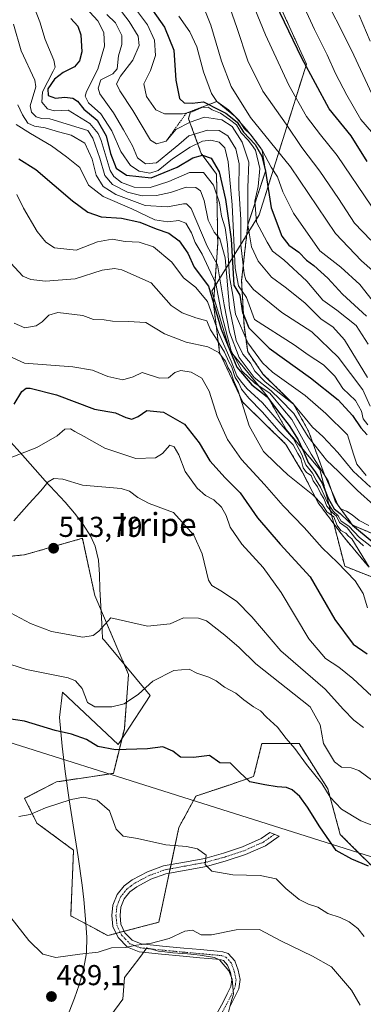
# Model space of a CAD drawing. Units: metres. Extents: x 583277 to 586719, y 4752071 to 4754427.
# Drawn here: x 584483 to 584603, y 4753083 to 4753425 of the extents above; entities that cross this region are included whole.
import ezdxf
from ezdxf.enums import TextEntityAlignment as Align

# ---------------------------------------------------------------- set-up
doc = ezdxf.new("R2010")
doc.units = ezdxf.units.M
doc.header["$MEASUREMENT"] = 0
for name, pattern in [('TRAZO_Y_PUNTO', [1, 0.5, -0.25, 0, -0.25]), ('TRAZOS', [0.75, 0.5, -0.25]), ('TRAZOSX2', [1.5, 1, -0.5])]:
    doc.linetypes.add(name, pattern=pattern)
for name, color, linetype, lineweight in [('Arbolado forestal', 92, 'TRAZOS', 0), ('Arbolado forestal CxS', 92, 'Continuous', 0), ('Camino', 19, 'Continuous', 0), ('Camino Cxs', 19, 'Continuous', 0), ('Camino eje', 39, 'TRAZO_Y_PUNTO', 13), ('Carátula', 7, 'Continuous', 5), ('Curva de nivel maestra', 36, 'Continuous', 30), ('Curva de nivel normal', 36, 'Continuous', 0), ('Escarpado lineal', 39, 'TRAZOS', 0), ('Espacio natural protegido', 2, 'Continuous', 13), ('Espacio natural protegido CxS', 2, 'Continuous', 0), ('Instalación recreativa', 19, 'Continuous', 0), ('Pastizal CxS', 92, 'Continuous', 0), ('Punto de cota en terreno', 7, 'Continuous', 0), ('Roquedo', 95, 'Continuous', 0), ('Roquedo CxS', 135, 'Continuous', 0), ('Rótulo de punto de cota en terreno', 19, 'Continuous', 0), ('Tendido', 6, 'Continuous', 0), ('Texto cartográfico', 19, 'Continuous', 0)]:
    doc.layers.add(name, color=color, linetype=linetype, lineweight=lineweight)
doc.styles.add('Arial', font='txt', dxfattribs={"height": 0.2})

# ---------------------------------------------------------------- blocks, each defined once
blk = doc.blocks.new('*U152')
at = {"layer": 'Arbolado forestal CxS', "color": 92, "linetype": 'Continuous', "lineweight": 0}
for points in [[(584550.65, 4753480.43, 627.61), (584582.76, 4753409.94, 625.29), (584566.32, 4753357.47, 596.53), (584549.87, 4753330.96, 549.15), (584556.07, 4753310.37, 548.15), (584569.25, 4753294.28, 549.09), (584575.7, 4753282.89, 544.28), (584587.46, 4753268.96, 552.35), (584596.08, 4753235.28, 530.32), (584618.01, 4753226.67, 540.41), (584644.43, 4753197.71, 532.73), (584722.29, 4753173.64, 541.65), (584756.01, 4753154.86, 534.46), (584785.99, 4753142.42, 526.83), (584811.28, 4753133.45, 526.51), (584809.05, 4753121.01, 516.46), (584821.97, 4753096.98, 502.65), (584851.25, 4753090.89, 497.88)], [(584611.77, 4753124.84, 499.99), (584594.54, 4753142.06, 501.63), (584590.24, 4753157.85, 505.08), (584580.19, 4753173.64, 505.98), (584567.27, 4753173.64, 502.33), (584564.4, 4753162.16, 500.28), (584556.2, 4753159.33, 499.19), (584544.32, 4753155.37, 498.47), (584538.38, 4753144.48, 496.27), (584531.43, 4753111.53, 491.4), (584513.63, 4753106.86, 490.58), (584500.76, 4753113.79, 491.36), (584501.75, 4753136.56, 493.72), (584489.01, 4753145.98, 494.44), (584484.7, 4753154.6, 495.49), (584495.81, 4753160.32, 496.3), (584515.61, 4753163.29, 497.61), (584519.41, 4753178.79, 502.68), (584520.89, 4753197.69, 506.37), (584509.14, 4753225.1, 511.81), (584507.97, 4753230.46, 512.69), (584504.8, 4753245.02, 513.29), (584498.32, 4753243.17, 513.46), (584484.7, 4753239.28, 513.85), (584470.35, 4753237.85, 513.55)]]:
    blk.add_polyline3d(points, dxfattribs=at)
blk = doc.blocks.new('*U173')
at = {"layer": 'Curva de nivel normal', "color": 36, "linetype": 'Continuous', "lineweight": 0}
blk.add_polyline3d([(584481.78, 4753388.94, 555), (584486.73, 4753385.75, 555), (584494.1, 4753381.45, 555), (584499.32, 4753377.67, 555), (584503.9, 4753373.92, 555), (584506.96, 4753367.83, 555), (584512, 4753363.88, 555), (584522, 4753359.58, 555), (584529.98, 4753355.73, 555), (584534.56, 4753355.04, 555), (584538.33, 4753355.55, 555), (584540.82, 4753354.57, 555), (584542.77, 4753351.21, 555), (584544.07, 4753347.87, 555), (584546.47, 4753343.85, 555), (584548.66, 4753339.05, 555), (584551.2, 4753333.65, 555), (584553.28, 4753322.67, 555), (584556.58, 4753310.22, 555), (584560.41, 4753303.1, 555), (584564.89, 4753298.9, 555), (584570, 4753295.48, 555), (584572.2, 4753292.84, 555), (584574.54, 4753290.1, 555), (584577.67, 4753286.28, 555), (584584.42, 4753274.3, 555), (584590.32, 4753265, 555), (584592.74, 4753257.95, 555), (584594.64, 4753255.27, 555), (584596.66, 4753254.47, 555), (584598.68, 4753253.16, 555), (584601.06, 4753251.2, 555), (584604.43, 4753249.42, 555)], dxfattribs=at)
blk = doc.blocks.new('*U174')
at = {"layer": 'Curva de nivel normal', "color": 36, "linetype": 'Continuous', "lineweight": 0}
blk.add_polyline3d([(584602.58, 4753179.27, 515), (584599.29, 4753181.81, 515), (584595.68, 4753185.46, 515), (584589.31, 4753192.58, 515), (584573.82, 4753205.94, 515), (584563.74, 4753217.75, 515), (584558.48, 4753223.18, 515), (584552.96, 4753226.75, 515), (584549.87, 4753228.64, 515), (584548.7, 4753230.42, 515), (584546.52, 4753239.57, 515), (584543.6, 4753246.07, 515), (584536.55, 4753253.97, 515), (584528.02, 4753257.17, 515), (584524.14, 4753259.2, 515), (584521.19, 4753261.4, 515), (584518.29, 4753262.3, 515), (584504.84, 4753263.46, 515), (584498.04, 4753265.53, 515), (584494.91, 4753265.86, 515), (584492.94, 4753264.61, 515), (584490.4, 4753261.51, 515), (584486.34, 4753257.17, 515), (584480.98, 4753251.11, 515)], dxfattribs=at)
blk = doc.blocks.new('*U180')
at = {"layer": 'Curva de nivel normal', "color": 36, "linetype": 'Continuous', "lineweight": 0}
blk.add_polyline3d([(584605.82, 4753160.66, 510), (584601.05, 4753164.24, 510), (584598.3, 4753165.18, 510), (584594.98, 4753165.38, 510), (584592.57, 4753167.25, 510), (584588.68, 4753173.7, 510), (584587.5, 4753180.18, 510), (584584.12, 4753186.47, 510), (584565.16, 4753201.38, 510), (584559.36, 4753207.06, 510), (584554.42, 4753211.36, 510), (584548, 4753216.35, 510), (584545.19, 4753217.22, 510), (584540, 4753217.32, 510), (584535.34, 4753215.28, 510), (584527.44, 4753214.48, 510), (584514.67, 4753217.4, 510), (584510.51, 4753212.77, 510), (584508.56, 4753211.27, 510), (584505.02, 4753210.62, 510), (584494.02, 4753212.6, 510), (584486.76, 4753215.38, 510), (584479.75, 4753219.1, 510)], dxfattribs=at)
blk = doc.blocks.new('*U183')
at = {"layer": 'Curva de nivel normal', "color": 36, "linetype": 'Continuous', "lineweight": 0}
blk.add_polyline3d([(584487.96, 4753429.99, 570), (584489.99, 4753424.62, 570), (584491.83, 4753418.5, 570), (584494.86, 4753411.27, 570), (584495.3, 4753408.91, 570), (584494.66, 4753407.5, 570), (584490.9, 4753400.31, 570), (584490.69, 4753396.68, 570), (584492.63, 4753394.32, 570), (584495.05, 4753393.64, 570), (584499.82, 4753393.86, 570), (584507.4, 4753389.32, 570), (584510.32, 4753385.83, 570), (584511.31, 4753383.34, 570), (584514.5, 4753372.96, 570), (584515.73, 4753370.81, 570), (584518.38, 4753368.76, 570), (584522.86, 4753367.12, 570), (584528.35, 4753366.97, 570), (584534.92, 4753369.09, 570), (584542.06, 4753372.23, 570), (584546.92, 4753372.21, 570), (584550.42, 4753367.88, 570), (584552.49, 4753361.66, 570), (584553.23, 4753357.04, 570), (584554.46, 4753353.02, 570), (584555.31, 4753347.22, 570), (584556.04, 4753335.94, 570), (584557.21, 4753329.56, 570), (584558.12, 4753322.98, 570), (584562.32, 4753313.04, 570), (584567.53, 4753306.06, 570), (584570.94, 4753302.8, 570), (584582.35, 4753294.68, 570), (584589.53, 4753288.45, 570), (584597.05, 4753281.06, 570), (584599.14, 4753274.3, 570), (584600.28, 4753270.76, 570), (584603.57, 4753266.84, 570)], dxfattribs=at)
blk = doc.blocks.new('*U187')
at = {"layer": 'Curva de nivel normal', "color": 36, "linetype": 'Continuous', "lineweight": 0}
blk.add_polyline3d([(584477, 4753271.93, 520), (584489, 4753276.64, 520), (584496, 4753280.69, 520), (584498.72, 4753282.98, 520), (584500.72, 4753283.14, 520), (584502.17, 4753282.18, 520), (584505.41, 4753280.43, 520), (584512.64, 4753276.32, 520), (584523.44, 4753272.83, 520), (584530.21, 4753273.04, 520), (584532.67, 4753274.46, 520), (584535.25, 4753277.42, 520), (584536.8, 4753276.81, 520), (584538.32, 4753274, 520), (584540.52, 4753268.21, 520), (584544.72, 4753262.41, 520), (584547.61, 4753259.91, 520), (584550.6, 4753258.41, 520), (584553.25, 4753255.88, 520), (584554.78, 4753252.94, 520), (584556.26, 4753248.84, 520), (584560.34, 4753243.02, 520), (584567.76, 4753234.9, 520), (584573.92, 4753226.21, 520), (584583.56, 4753210.02, 520), (584589.38, 4753203.25, 520), (584594.02, 4753200.26, 520), (584598.96, 4753196.31, 520), (584605.55, 4753190.18, 520)], dxfattribs=at)
blk = doc.blocks.new('*U190')
at = {"layer": 'Curva de nivel normal', "color": 36, "linetype": 'Continuous', "lineweight": 0}
blk.add_polyline3d([(584471.41, 4753203.76, 505), (584485.38, 4753199.4, 505), (584499.86, 4753196.54, 505), (584502.45, 4753195.48, 505), (584504.73, 4753192.75, 505), (584506.58, 4753187.93, 505), (584509.11, 4753186.46, 505), (584515.09, 4753186.39, 505), (584519.39, 4753187.5, 505), (584524.38, 4753190.86, 505), (584529.34, 4753195.29, 505), (584536.65, 4753199.07, 505), (584541.95, 4753199.53, 505), (584544.67, 4753198.17, 505), (584548.81, 4753196.75, 505), (584551.4, 4753195.48, 505), (584554.26, 4753193.21, 505), (584558.2, 4753191.22, 505), (584561, 4753188.83, 505), (584564.37, 4753186.39, 505), (584566.76, 4753185, 505), (584568.9, 4753182.8, 505), (584572.74, 4753179.33, 505), (584575.66, 4753175.35, 505), (584578.76, 4753171.98, 505), (584582.82, 4753166.42, 505), (584588.1, 4753159.78, 505), (584591.06, 4753155.02, 505), (584595.01, 4753150.8, 505), (584601.64, 4753146.72, 505), (584610.94, 4753143.16, 505)], dxfattribs=at)
blk = doc.blocks.new('*U191')
at = {"layer": 'Curva de nivel normal', "color": 36, "linetype": 'Continuous', "lineweight": 0}
blk.add_polyline3d([(584601.44, 4753082.68, 490), (584598.49, 4753087.93, 490), (584591.47, 4753096.04, 490), (584584.89, 4753099.67, 490), (584574.12, 4753104.95, 490), (584566.38, 4753108.98, 490), (584558.28, 4753108.88, 490), (584549.73, 4753107.1, 490), (584546.14, 4753107.15, 490), (584543.16, 4753108.74, 490), (584540.48, 4753108.45, 490), (584535.04, 4753105.8, 490), (584528.84, 4753104.21, 490), (584523.65, 4753103.5, 490), (584519.69, 4753102.74, 490), (584514.9, 4753102.64, 490), (584510.34, 4753101.12, 490), (584503.96, 4753100.4, 490), (584495.63, 4753099.27, 490), (584491.1, 4753100.45, 490), (584486.17, 4753105.2, 490), (584479.88, 4753113.12, 490)], dxfattribs=at)
blk = doc.blocks.new('*U195')
at = {"layer": 'Curva de nivel maestra', "color": 36, "linetype": 'Continuous', "lineweight": 30}
blk.add_polyline3d([(584481.08, 4753291.69, 525), (584483.69, 4753296.11, 525), (584485.21, 4753297.23, 525), (584486.59, 4753297.18, 525), (584495.76, 4753294.9, 525), (584509, 4753289.94, 525), (584516.28, 4753288.71, 525), (584519.97, 4753287.02, 525), (584522.03, 4753286.46, 525), (584524.21, 4753287.41, 525), (584527.25, 4753289.48, 525), (584533.04, 4753288.85, 525), (584540.32, 4753284.74, 525), (584545.42, 4753278.28, 525), (584549.18, 4753272.02, 525), (584554.48, 4753266.03, 525), (584559.72, 4753260.82, 525), (584565.78, 4753252.14, 525), (584573.65, 4753243, 525), (584584.03, 4753231.65, 525), (584592.67, 4753216.74, 525), (584598.98, 4753208.26, 525), (584603.88, 4753204.9, 525)], dxfattribs=at)
blk = doc.blocks.new('*U197')
at = {"layer": 'Curva de nivel maestra', "color": 36, "linetype": 'Continuous', "lineweight": 30}
blk.add_polyline3d([(584482.67, 4753376.96, 550), (584488.67, 4753373.26, 550), (584501.34, 4753362.38, 550), (584506.67, 4753358.44, 550), (584511.34, 4753356.76, 550), (584518.37, 4753356.38, 550), (584524.8, 4753354.98, 550), (584530.44, 4753352.68, 550), (584534.91, 4753351.15, 550), (584538.48, 4753348.5, 550), (584541.47, 4753344.15, 550), (584543.74, 4753339.36, 550), (584548.64, 4753332.72, 550), (584553.14, 4753317.7, 550), (584558.55, 4753304.55, 550), (584563.75, 4753298.35, 550), (584569.11, 4753294.18, 550), (584573.83, 4753288, 550), (584576.78, 4753284.27, 550), (584579.91, 4753279.26, 550), (584581.99, 4753274.76, 550), (584583.31, 4753271.33, 550), (584585.82, 4753268.18, 550), (584588.24, 4753264.25, 550), (584590.31, 4753258.99, 550), (584592.43, 4753255.24, 550), (584594.47, 4753253.68, 550), (584597.35, 4753250.84, 550), (584598.82, 4753249.6, 550), (584605.58, 4753243.93, 550)], dxfattribs=at)
blk = doc.blocks.new('*U203')
at = {"layer": 'Curva de nivel maestra', "color": 36, "linetype": 'Continuous', "lineweight": 30}
blk.add_polyline3d([(584604.34, 4753131.02, 500), (584598.59, 4753133.43, 500), (584593.1, 4753136.48, 500), (584590.77, 4753139.79, 500), (584587.37, 4753144.64, 500), (584583.16, 4753151.56, 500), (584580.48, 4753155.27, 500), (584577.85, 4753157.58, 500), (584575.82, 4753158.39, 500), (584572.59, 4753158.54, 500), (584568.34, 4753159.28, 500), (584563.12, 4753160.28, 500), (584559.45, 4753163.68, 500), (584556.31, 4753166.86, 500), (584552.67, 4753166.96, 500), (584549.06, 4753169.44, 500), (584543.53, 4753168.79, 500), (584539, 4753168.91, 500), (584536.34, 4753171.02, 500), (584532.79, 4753172.49, 500), (584527.49, 4753171.86, 500), (584516.35, 4753171.42, 500), (584510.22, 4753172.62, 500), (584506.22, 4753175.06, 500), (584501, 4753176.86, 500), (584495.34, 4753178.22, 500), (584484.67, 4753181.43, 500), (584472, 4753183.24, 500)], dxfattribs=at)
blk = doc.blocks.new('5PATER')
at = {"layer": 'Carátula', "linetype": 'Continuous', "lineweight": 5}
h = blk.add_hatch(color=250, dxfattribs=at)
edge = h.paths.add_edge_path()
edge.add_ellipse((0, 0.01), major_axis=(-1.33, -1.34), ratio=0.999422, start_angle=0, end_angle=360)

msp = doc.modelspace()

# ---------------------------------------------------------------- linework, layer by layer
at = {"layer": 'Arbolado forestal', "color": 92, "linetype": 'TRAZOS', "lineweight": 0}
for points in [[(584550.65, 4753480.43, 627.61), (584582.76, 4753409.94, 625.29), (584566.32, 4753357.47, 596.53), (584549.87, 4753330.96, 549.15), (584556.07, 4753310.37, 548.15), (584569.25, 4753294.28, 549.08), (584575.7, 4753282.89, 544.28), (584587.46, 4753268.96, 552.35), (584596.08, 4753235.28, 530.32), (584618.01, 4753226.67, 540.41), (584644.43, 4753197.71, 532.73), (584722.29, 4753173.64, 541.65), (584756.01, 4753154.86, 534.46), (584785.99, 4753142.42, 526.83), (584811.28, 4753133.45, 526.51), (584809.05, 4753121.01, 516.46), (584821.97, 4753096.98, 502.65), (584851.25, 4753090.89, 497.88)], [(584470.35, 4753237.85, 513.56), (584484.7, 4753239.28, 513.85), (584498.32, 4753243.17, 513.46), (584504.8, 4753245.02, 513.29), (584507.97, 4753230.46, 512.69), (584509.14, 4753225.1, 511.81), (584520.89, 4753197.69, 506.37), (584519.41, 4753178.79, 502.68), (584515.61, 4753163.29, 497.61), (584495.81, 4753160.32, 496.3), (584484.7, 4753154.6, 495.49), (584489, 4753145.98, 494.44), (584501.75, 4753136.56, 493.72), (584500.76, 4753113.79, 491.36), (584513.63, 4753106.86, 490.58), (584516.59, 4753107.64, 490.6), (584517.99, 4753108.01, 490.7), (584519.4, 4753108.38, 490.8), (584531.42, 4753111.53, 491.4), (584535.02, 4753128.56, 493.5), (584535.34, 4753130.07, 493.52), (584535.65, 4753131.57, 493.53), (584538.38, 4753144.48, 496.27), (584544.32, 4753155.37, 498.47), (584556.2, 4753159.33, 499.19), (584564.4, 4753162.16, 500.28), (584567.27, 4753173.64, 502.33), (584580.19, 4753173.64, 505.98), (584590.24, 4753157.85, 505.08), (584594.54, 4753142.06, 501.63), (584611.76, 4753124.84, 499.99)]]:
    msp.add_polyline3d(points, dxfattribs=at)
at = {"layer": 'Camino', "color": 19, "linetype": 'Continuous', "lineweight": 0}
msp.add_polyline3d([(584551.47, 4753079.51, 484.84), (584553.74, 4753083.67, 485.67), (584555.24, 4753086.61, 485.96), (584556.5, 4753089.21, 486.14), (584556.83, 4753091.45, 486.43), (584556.29, 4753094.03, 486.73), (584555.34, 4753096.61, 487.06), (584553.95, 4753098.17, 487.29), (584553.07, 4753098.47, 487.37), (584551.43, 4753098.64, 487.48), (584545.64, 4753099.17, 487.83), (584539.82, 4753099.7, 488.25), (584532.39, 4753100.4, 488.99), (584524.55, 4753101.22, 489.49), (584520.56, 4753102.81, 489.83), (584517.26, 4753106.23, 490.38), (584515.44, 4753110.08, 490.94), (584515.04, 4753113.89, 491.37), (584515.43, 4753117.5, 491.81), (584516.93, 4753121.17, 492.3), (584519.36, 4753124.15, 492.66), (584522.17, 4753126.21, 492.78), (584527.46, 4753129.07, 492.98), (584533.05, 4753131.09, 493.39), (584540.38, 4753132.45, 494.01), (584547.36, 4753133.72, 494.88), (584553.96, 4753135.55, 495.69), (584560.51, 4753137.71, 496.61), (584567.07, 4753140.62, 497.12), (584569.99, 4753142.67, 497.45), (584573.24, 4753141.47, 497.63), (584568.48, 4753138.13, 497.01), (584561.54, 4753135.05, 496.31), (584554.79, 4753132.82, 495.42), (584547.99, 4753130.94, 494.8), (584540.9, 4753129.65, 493.99), (584533.8, 4753128.33, 493.39), (584528.63, 4753126.46, 492.96), (584523.7, 4753123.8, 492.66), (584521.33, 4753122.07, 492.45), (584519.4, 4753119.7, 492.18), (584518.22, 4753116.8, 491.84), (584517.91, 4753113.89, 491.48), (584518.22, 4753110.86, 491.1), (584519.64, 4753107.87, 490.72), (584522.18, 4753105.23, 490.29), (584525.24, 4753104.01, 489.87), (584532.67, 4753103.24, 489.4), (584540.09, 4753102.53, 488.67), (584545.9, 4753102, 488.54), (584551.7, 4753101.48, 488.21), (584553.68, 4753101.27, 488.13), (584555.58, 4753100.62, 487.9), (584557.83, 4753098.09, 487.17), (584559.03, 4753094.82, 486.86), (584559.72, 4753091.54, 486.59), (584559.26, 4753088.37, 486.27), (584557.79, 4753085.34, 485.86), (584556.26, 4753082.34, 485.4)], dxfattribs=at)
at = {"layer": 'Camino Cxs', "color": 19, "linetype": 'Continuous', "lineweight": 0}
msp.add_polyline3d([(584551.47, 4753079.51, 484.84), (584553.74, 4753083.67, 485.67), (584555.24, 4753086.61, 485.96), (584556.5, 4753089.21, 486.14), (584556.83, 4753091.45, 486.43), (584556.29, 4753094.03, 486.73), (584555.34, 4753096.61, 487.06), (584553.95, 4753098.17, 487.29), (584553.07, 4753098.47, 487.37), (584551.43, 4753098.64, 487.48), (584545.64, 4753099.17, 487.83), (584539.82, 4753099.7, 488.25), (584532.39, 4753100.4, 488.99), (584524.55, 4753101.22, 489.49), (584520.56, 4753102.81, 489.83), (584517.26, 4753106.23, 490.38), (584515.44, 4753110.08, 490.94), (584515.04, 4753113.89, 491.37), (584515.43, 4753117.5, 491.81), (584516.93, 4753121.17, 492.3), (584519.36, 4753124.15, 492.66), (584522.17, 4753126.21, 492.78), (584527.46, 4753129.07, 492.98), (584533.05, 4753131.09, 493.39), (584540.38, 4753132.45, 494.01), (584547.36, 4753133.72, 494.88), (584553.96, 4753135.55, 495.69), (584560.51, 4753137.71, 496.61), (584567.07, 4753140.62, 497.12), (584569.99, 4753142.67, 497.45), (584573.24, 4753141.47, 497.63), (584568.48, 4753138.13, 497.01), (584561.54, 4753135.05, 496.31), (584554.79, 4753132.82, 495.42), (584547.99, 4753130.94, 494.8), (584540.9, 4753129.65, 493.99), (584533.8, 4753128.33, 493.39), (584528.63, 4753126.46, 492.96), (584523.7, 4753123.8, 492.66), (584521.33, 4753122.07, 492.45), (584519.4, 4753119.7, 492.18), (584518.22, 4753116.8, 491.84), (584517.91, 4753113.89, 491.48), (584518.22, 4753110.86, 491.1), (584519.64, 4753107.87, 490.72), (584522.18, 4753105.23, 490.29), (584525.24, 4753104.01, 489.87), (584532.67, 4753103.24, 489.4), (584540.09, 4753102.53, 488.67), (584545.9, 4753102, 488.54), (584551.7, 4753101.48, 488.21), (584553.68, 4753101.27, 488.13), (584555.58, 4753100.62, 487.9), (584557.83, 4753098.09, 487.17), (584559.03, 4753094.82, 486.86), (584559.72, 4753091.54, 486.59), (584559.26, 4753088.37, 486.27), (584557.79, 4753085.34, 485.86), (584556.26, 4753082.34, 485.4)], dxfattribs=at)
at = {"layer": 'Camino eje', "color": 39, "linetype": 'TRAZO_Y_PUNTO', "lineweight": 13}
msp.add_polyline3d([(584571.61, 4753142.07, 497.51), (584567.78, 4753139.38, 497.06), (584561.03, 4753136.38, 496.46), (584554.38, 4753134.19, 495.55), (584551.08, 4753133.27, 495.14), (584547.68, 4753132.33, 494.83), (584540.64, 4753131.05, 494), (584533.43, 4753129.71, 493.39), (584528.05, 4753127.77, 492.98), (584525.4, 4753126.34, 492.83), (584522.94, 4753125.01, 492.72), (584521.75, 4753124.14, 492.63), (584520.35, 4753123.11, 492.54), (584518.17, 4753120.44, 492.24), (584517.42, 4753118.6, 492.03), (584516.83, 4753117.15, 491.83), (584516.63, 4753115.35, 491.6), (584516.48, 4753113.89, 491.41), (584516.63, 4753112.38, 491.22), (584516.83, 4753110.47, 490.99), (584517.74, 4753108.55, 490.78), (584518.45, 4753107.05, 490.55), (584519.72, 4753105.73, 490.36), (584521.37, 4753104.02, 490.1), (584524.9, 4753102.62, 489.65), (584528.82, 4753102.21, 489.45), (584532.53, 4753101.82, 489.19), (584536.25, 4753101.47, 488.86), (584539.96, 4753101.12, 488.46), (584548.67, 4753100.32, 488.02), (584551.57, 4753100.06, 487.84), (584552.39, 4753099.98, 487.8), (584553.38, 4753099.87, 487.74), (584554.77, 4753099.4, 487.56), (584556.59, 4753097.35, 487.08), (584557.66, 4753094.43, 486.79), (584558.28, 4753091.5, 486.51), (584558.05, 4753089.91, 486.33), (584557.88, 4753088.79, 486.2), (584556.52, 4753085.98, 485.79), (584555, 4753083.01, 485.52), (584552.73, 4753078.84, 484.75)], dxfattribs=at)
at = {"layer": 'Curva de nivel maestra', "color": 36, "linetype": 'Continuous', "lineweight": 30}
for points in [[(584603.9, 4753376.06, 625), (584598.35, 4753385.03, 625), (584590.71, 4753394.38, 625), (584581.21, 4753412.03, 625), (584566.14, 4753443.35, 625)], [(584529.18, 4753428.69, 600), (584533.34, 4753422.78, 600), (584536.58, 4753414.78, 600), (584537.31, 4753404.33, 600), (584538.64, 4753397.99, 600), (584540.22, 4753396.42, 600), (584542.97, 4753396.37, 600), (584546.96, 4753396.82, 600), (584548.81, 4753395.88, 600), (584550.58, 4753394.98, 600), (584554.73, 4753392.91, 600), (584558.65, 4753389.71, 600), (584560.92, 4753386.27, 600), (584564.9, 4753381.92, 600), (584567.24, 4753377.93, 600), (584568.53, 4753372.65, 600), (584570.54, 4753359.92, 600), (584574.15, 4753350.13, 600), (584576.64, 4753346.92, 600), (584580.14, 4753344.57, 600), (584582.79, 4753341.76, 600), (584585.38, 4753339.92, 600), (584590.25, 4753335.46, 600), (584595.34, 4753329.91, 600), (584603.68, 4753322.26, 600)], [(584500.77, 4753425.81, 575), (584503.21, 4753423.13, 575), (584504.3, 4753420.06, 575), (584504.63, 4753414.17, 575), (584503.82, 4753411.06, 575), (584502.06, 4753409.02, 575), (584498.07, 4753407.02, 575), (584495.12, 4753404.69, 575), (584492.79, 4753401.31, 575), (584492.91, 4753398.99, 575), (584495.49, 4753398.12, 575), (584498.66, 4753398.48, 575), (584501.49, 4753398.12, 575), (584503.1, 4753397, 575), (584505.36, 4753394.24, 575), (584509.96, 4753390.4, 575), (584513.1, 4753384.94, 575), (584514.61, 4753378.88, 575), (584516.52, 4753373.72, 575), (584520.22, 4753371.28, 575), (584528.77, 4753370.34, 575), (584537.81, 4753374.04, 575), (584543.21, 4753377.35, 575), (584546.64, 4753378.29, 575), (584549.66, 4753377.26, 575), (584552.44, 4753372.46, 575), (584554.58, 4753362.8, 575), (584556.62, 4753349.02, 575), (584557.51, 4753333.07, 575), (584559.57, 4753329.57, 575), (584560.57, 4753323.48, 575), (584560.85, 4753322.81, 575), (584562.78, 4753318.18, 575), (584569.83, 4753311.18, 575), (584584.18, 4753300.86, 575), (584593.81, 4753293.16, 575), (584598.83, 4753287.68, 575), (584601.65, 4753283.44, 575), (584603.85, 4753281.02, 575)]]:
    msp.add_polyline3d(points, dxfattribs=at)
at = {"layer": 'Curva de nivel normal', "color": 36, "linetype": 'Continuous', "lineweight": 0}
for points in [[(584605.38, 4753360.53, 620), (584593.41, 4753378.14, 620), (584587.63, 4753385.35, 620), (584582.82, 4753391.74, 620), (584576.63, 4753402.58, 620), (584568.58, 4753420.08, 620), (584559.19, 4753442.82, 620)], [(584545.24, 4753434.24, 610), (584549.45, 4753423.46, 610), (584553.26, 4753410.94, 610), (584556.59, 4753402.19, 610), (584563.28, 4753391.39, 610), (584577.22, 4753374.21, 610), (584592.83, 4753351.02, 610), (584601.9, 4753341.47, 610), (584609.6, 4753334.82, 610)], [(584605.13, 4753348.7, 615), (584599.44, 4753354.63, 615), (584593.92, 4753363.15, 615), (584587.41, 4753372.7, 615), (584581.18, 4753380.9, 615), (584575.7, 4753389.02, 615), (584567.64, 4753400.48, 615), (584562.38, 4753411.06, 615), (584558.59, 4753422.61, 615), (584554.68, 4753433.72, 615)], [(584609.86, 4753381.28, 630), (584601.65, 4753390.65, 630), (584596.78, 4753399.16, 630), (584592.91, 4753406.68, 630), (584590, 4753413.19, 630), (584585.55, 4753421.98, 630), (584579.86, 4753434.35, 630)], [(584606.31, 4753397.82, 635), (584598.41, 4753414.76, 635), (584587.66, 4753436.16, 635)], [(584603.98, 4753300.98, 590), (584596.01, 4753314.09, 590), (584591.96, 4753318.58, 590), (584587.88, 4753321.23, 590), (584582.16, 4753326.85, 590), (584575.36, 4753332.36, 590), (584570.56, 4753335.82, 590), (584566.02, 4753341.35, 590), (584563.68, 4753346.36, 590), (584562.37, 4753354.05, 590), (584562.33, 4753367.01, 590), (584562.78, 4753375.8, 590), (584560.44, 4753382.76, 590), (584556.98, 4753388.25, 590), (584553.34, 4753390.52, 590), (584547.25, 4753391.43, 590), (584542.34, 4753389.77, 590), (584537.34, 4753387.18, 590), (584534, 4753383.18, 590), (584530.61, 4753382.25, 590), (584528.56, 4753383.51, 590), (584522.32, 4753393.74, 590), (584517.86, 4753400.68, 590), (584516.74, 4753403.1, 590), (584518.07, 4753405.76, 590), (584522.41, 4753411.31, 590), (584524.56, 4753416.43, 590), (584524.25, 4753419.69, 590), (584521.06, 4753424.69, 590), (584517.22, 4753429.69, 590)], [(584604.23, 4753312.57, 595), (584600.02, 4753319, 595), (584593.36, 4753324.37, 595), (584588.5, 4753327.85, 595), (584582.96, 4753334.46, 595), (584574.93, 4753341.86, 595), (584570.95, 4753344.91, 595), (584569.07, 4753347.97, 595), (584565.43, 4753354.92, 595), (584564.85, 4753362.29, 595), (584566.02, 4753367.4, 595), (584566.5, 4753373.6, 595), (584565.04, 4753380.05, 595), (584563.68, 4753382.02, 595), (584562.49, 4753383.51, 595), (584560.05, 4753386.07, 595), (584558.41, 4753388.76, 595), (584555.94, 4753390.62, 595), (584552.85, 4753392.87, 595), (584550.01, 4753394.03, 595), (584548.55, 4753394.94, 595), (584546.35, 4753394.83, 595), (584543, 4753393.3, 595), (584539.59, 4753392.65, 595), (584533.39, 4753392.67, 595), (584530.38, 4753394.06, 595), (584527.12, 4753398.67, 595), (584526.2, 4753403.09, 595), (584528.47, 4753407.68, 595), (584530.21, 4753412.97, 595), (584529.87, 4753418.22, 595), (584527.5, 4753423.57, 595), (584521.85, 4753430.98, 595)], [(584604.16, 4753284.46, 580), (584602.49, 4753286.6, 580), (584601.87, 4753289.25, 580), (584599.82, 4753292.92, 580), (584595.44, 4753297.13, 580), (584592.7, 4753301.38, 580), (584588.7, 4753305.38, 580), (584583.41, 4753308.8, 580), (584578.44, 4753312.27, 580), (584564.67, 4753321.07, 580), (584561.94, 4753328.73, 580), (584559.17, 4753332.85, 580), (584557.97, 4753338.99, 580), (584556.92, 4753360.93, 580), (584555.58, 4753375.94, 580), (584554.4, 4753380.82, 580), (584552.38, 4753382.79, 580), (584549.45, 4753383.48, 580), (584546.65, 4753383.08, 580), (584542.26, 4753381.06, 580), (584536.15, 4753376.95, 580), (584531.21, 4753372.88, 580), (584528.28, 4753371.98, 580), (584524.6, 4753372.74, 580), (584521.52, 4753374.64, 580), (584518.18, 4753379.52, 580), (584515.1, 4753386.69, 580), (584511.28, 4753392.6, 580), (584506.89, 4753396.42, 580), (584505.82, 4753398.76, 580), (584506.22, 4753400.42, 580), (584510.14, 4753408.18, 580), (584512.55, 4753416.18, 580), (584512.29, 4753420.91, 580), (584510.16, 4753425.03, 580), (584506.05, 4753429.49, 580)], [(584604.92, 4753291.02, 585), (584602.44, 4753296.69, 585), (584593.86, 4753308.05, 585), (584584.59, 4753316.79, 585), (584574.24, 4753323.54, 585), (584564.36, 4753331.52, 585), (584561.66, 4753334.95, 585), (584561.08, 4753337.04, 585), (584559.95, 4753347.05, 585), (584559.9, 4753355.89, 585), (584559.26, 4753366.69, 585), (584559.33, 4753375.24, 585), (584558.25, 4753380.5, 585), (584555.36, 4753384.94, 585), (584552.43, 4753386.78, 585), (584548.3, 4753386.98, 585), (584541.86, 4753385.02, 585), (584538.32, 4753381.98, 585), (584534.5, 4753378.81, 585), (584530.6, 4753375.56, 585), (584526.75, 4753375.23, 585), (584524.02, 4753377.35, 585), (584522.28, 4753381.46, 585), (584519.09, 4753387.11, 585), (584515.64, 4753392.99, 585), (584510.85, 4753399.58, 585), (584510.26, 4753401.51, 585), (584511.23, 4753404.45, 585), (584515.45, 4753406.52, 585), (584516.94, 4753408.23, 585), (584517.34, 4753412.77, 585), (584518.5, 4753416.79, 585), (584518.51, 4753419.86, 585), (584516.3, 4753424.32, 585), (584513.35, 4753427.18, 585)], [(584609.93, 4753322.44, 605), (584601.32, 4753333.34, 605), (584594.71, 4753339.26, 605), (584587.47, 4753345.02, 605), (584578.28, 4753358.04, 605), (584574.5, 4753365.5, 605), (584572.7, 4753370.72, 605), (584570.51, 4753374.11, 605), (584567.38, 4753380.05, 605), (584563.24, 4753385.6, 605), (584561.13, 4753387.48, 605), (584559.34, 4753390.35, 605), (584555.64, 4753393.99, 605), (584551.58, 4753396.93, 605), (584549.7, 4753399.72, 605), (584546.92, 4753407.25, 605), (584544.58, 4753415.92, 605), (584542.15, 4753421.17, 605), (584538.38, 4753426.65, 605)], [(584604.9, 4753417.88, 640), (584601.07, 4753426.95, 640)], [(584480.86, 4753423.84, 565), (584483.56, 4753414.55, 565), (584488.26, 4753404.31, 565), (584488.61, 4753402.07, 565), (584486.59, 4753395.39, 565), (584487.08, 4753393.21, 565), (584488.68, 4753391.58, 565), (584490.62, 4753391.03, 565), (584493.5, 4753390.84, 565), (584506.67, 4753386.88, 565), (584508.43, 4753384.22, 565), (584510.92, 4753377.27, 565), (584512.63, 4753371.18, 565), (584515.31, 4753368.1, 565), (584520.55, 4753365.43, 565), (584525.63, 4753364.16, 565), (584530.59, 4753364.24, 565), (584535.5, 4753365.31, 565), (584540.87, 4753367.14, 565), (584544.31, 4753367.02, 565), (584545.86, 4753365.89, 565), (584547.16, 4753362.51, 565), (584548.58, 4753355.6, 565), (584550.62, 4753351.45, 565), (584552.67, 4753349.2, 565), (584554.52, 4753342.56, 565), (584556.05, 4753325.09, 565), (584558.33, 4753313.83, 565), (584560.67, 4753309.02, 565), (584563.25, 4753305.93, 565), (584564.76, 4753303.11, 565), (584568.42, 4753299.44, 565), (584578.3, 4753291.65, 565), (584582.34, 4753286.8, 565), (584584.83, 4753283.71, 565), (584588.43, 4753280.46, 565), (584593.64, 4753274.86, 565), (584598.98, 4753268.36, 565), (584605.07, 4753262.86, 565)], [(584606.17, 4753256.6, 560), (584600.48, 4753261.68, 560), (584593.94, 4753268.25, 560), (584589.73, 4753272.17, 560), (584583.34, 4753280.26, 560), (584578.36, 4753288.43, 560), (584573.48, 4753293.44, 560), (584570.48, 4753296.32, 560), (584564.62, 4753300.97, 560), (584559.33, 4753307.84, 560), (584556, 4753316.65, 560), (584554.14, 4753326.22, 560), (584551.88, 4753340.09, 560), (584548.23, 4753346.58, 560), (584542.67, 4753359.67, 560), (584541.05, 4753361.34, 560), (584539.96, 4753361.39, 560), (584534.48, 4753360.26, 560), (584526.62, 4753360.79, 560), (584516.49, 4753364.61, 560), (584512.05, 4753367.38, 560), (584509.62, 4753371.31, 560), (584508.2, 4753376.83, 560), (584505.71, 4753382.38, 560), (584500.94, 4753385.18, 560), (584496.51, 4753386.34, 560), (584491.89, 4753387.76, 560), (584488.17, 4753388.31, 560), (584485.87, 4753389.41, 560), (584483.98, 4753392.26, 560), (584482.37, 4753395.77, 560)], [(584606.38, 4753241.31, 545), (584601.26, 4753245.34, 545), (584597.53, 4753249.22, 545), (584594.88, 4753250.98, 545), (584593.84, 4753252.86, 545), (584592.06, 4753254.5, 545), (584590.11, 4753257.46, 545), (584587.66, 4753262.79, 545), (584586.11, 4753265.26, 545), (584584.9, 4753267.7, 545), (584582.54, 4753270.56, 545), (584581.19, 4753274.2, 545), (584578.24, 4753279.6, 545), (584567.5, 4753292.18, 545), (584562.06, 4753297.08, 545), (584559.82, 4753299.84, 545), (584558.54, 4753301.56, 545), (584556.55, 4753306.57, 545), (584552.19, 4753316.54, 545), (584548.37, 4753327.39, 545), (584544.22, 4753332.4, 545), (584539.94, 4753335.62, 545), (584535.88, 4753341.06, 545), (584529.53, 4753346.41, 545), (584524.54, 4753348.01, 545), (584519.66, 4753348.21, 545), (584515.18, 4753349.1, 545), (584510.06, 4753348.11, 545), (584502.67, 4753345.23, 545), (584495.14, 4753345.99, 545), (584492.05, 4753348.06, 545), (584489.12, 4753351.66, 545), (584484.32, 4753359.88, 545), (584482.01, 4753364.6, 545)], [(584479.89, 4753340.67, 540), (584484.12, 4753336.22, 540), (584486.9, 4753335, 540), (584491.98, 4753334.44, 540), (584502.34, 4753335.2, 540), (584511.72, 4753338.31, 540), (584515.96, 4753338.9, 540), (584518.53, 4753338.35, 540), (584528.76, 4753333.91, 540), (584535.65, 4753326, 540), (584539.53, 4753323.45, 540), (584544.23, 4753321.73, 540), (584548.1, 4753320.63, 540), (584549.4, 4753317.53, 540), (584551.11, 4753314.87, 540), (584554.23, 4753309.71, 540), (584555.76, 4753306.44, 540), (584556.81, 4753304.49, 540), (584557.94, 4753300.96, 540), (584559.15, 4753299.17, 540), (584560.16, 4753296.84, 540), (584561.26, 4753295.61, 540), (584562.75, 4753293.76, 540), (584567.36, 4753289.05, 540), (584573.25, 4753282.27, 540), (584578.13, 4753277.48, 540), (584579.79, 4753274.47, 540), (584580.85, 4753272.72, 540), (584581.64, 4753269.52, 540), (584582.83, 4753267.85, 540), (584584.39, 4753266.85, 540), (584585.08, 4753265.04, 540), (584586.58, 4753262.91, 540), (584587.77, 4753260.45, 540), (584588.83, 4753258.84, 540), (584589.87, 4753256.22, 540), (584591.55, 4753254.1, 540), (584593.18, 4753252.69, 540), (584594.28, 4753250.51, 540), (584596.92, 4753248.61, 540), (584599.93, 4753244.81, 540), (584602.63, 4753242.44, 540)], [(584481.03, 4753319.83, 535), (584484.84, 4753318.2, 535), (584488.7, 4753318.95, 535), (584490.84, 4753320.29, 535), (584493.1, 4753322.64, 535), (584496.28, 4753323.49, 535), (584505, 4753322.52, 535), (584508.67, 4753321.12, 535), (584512.34, 4753321.02, 535), (584515.34, 4753320.59, 535), (584520.7, 4753320.44, 535), (584526.87, 4753320.09, 535), (584533.43, 4753316.12, 535), (584540.9, 4753313.25, 535), (584548.47, 4753311.58, 535), (584552.25, 4753309.62, 535), (584553.51, 4753307.95, 535), (584554.62, 4753306.64, 535), (584555.59, 4753304.28, 535), (584556.58, 4753302.61, 535), (584557.35, 4753300.04, 535), (584559.03, 4753296.36, 535), (584562.88, 4753284.16, 535), (584567.85, 4753275.24, 535), (584572.01, 4753271.1, 535), (584576.28, 4753267.1, 535), (584584.94, 4753260.15, 535), (584588.32, 4753256.66, 535), (584589.86, 4753254.21, 535), (584592.3, 4753252.54, 535), (584593.47, 4753249.46, 535), (584594.78, 4753247.71, 535), (584596.43, 4753246.86, 535), (584597.36, 4753245.71, 535), (584598.51, 4753244.86, 535), (584604.62, 4753234.97, 535)], [(584473.84, 4753310.74, 530), (584484.67, 4753305.89, 530), (584501.48, 4753304.66, 530), (584508.36, 4753303.53, 530), (584513.65, 4753301.28, 530), (584518.87, 4753300.08, 530), (584522.44, 4753301.22, 530), (584525.67, 4753302.7, 530), (584531.67, 4753300.76, 530), (584534.74, 4753300.77, 530), (584536.94, 4753302.66, 530), (584539.07, 4753303.38, 530), (584542.66, 4753302.85, 530), (584546.33, 4753300.7, 530), (584548.95, 4753296.16, 530), (584551.7, 4753287.39, 530), (584555.29, 4753279.35, 530), (584560.16, 4753272.38, 530), (584568.14, 4753263.74, 530), (584574.67, 4753256.35, 530), (584582.03, 4753248.74, 530), (584588.26, 4753241.7, 530), (584593.56, 4753236.66, 530), (584599.73, 4753230.21, 530), (584602.54, 4753225.84, 530), (584604, 4753220.9, 530)], [(584482.68, 4753148.26, 495), (584486.67, 4753148.99, 495), (584491.97, 4753151.28, 495), (584500.88, 4753154.25, 495), (584505.2, 4753154.98, 495), (584509.93, 4753153.95, 495), (584514.27, 4753150.21, 495), (584516.53, 4753143.88, 495), (584518.96, 4753141.42, 495), (584524, 4753140.67, 495), (584533.83, 4753138.39, 495), (584540.98, 4753137.82, 495), (584544.86, 4753136.98, 495), (584547.84, 4753134.88, 495), (584547.57, 4753131.59, 495), (584549.84, 4753129.3, 495), (584557.2, 4753128, 495), (584566.68, 4753127.81, 495), (584572.27, 4753126.62, 495), (584575.62, 4753123.29, 495), (584580.18, 4753119.46, 495), (584583.43, 4753117.76, 495), (584586.7, 4753116.71, 495), (584590.24, 4753114.6, 495), (584594.52, 4753113.2, 495), (584597.67, 4753111.68, 495), (584600.59, 4753109.28, 495), (584602.87, 4753106.5, 495)]]:
    msp.add_polyline3d(points, dxfattribs=at)
at = {"layer": 'Escarpado lineal', "color": 39, "linetype": 'TRAZOS', "lineweight": 0}
msp.add_polyline3d([(584610.02, 4753244.84, 569.29), (584598.82, 4753249.6, 569.29), (584593.69, 4753256.61, 569.29), (584588.93, 4753267.45, 569.29), (584583.51, 4753282.24, 569.29), (584578.3, 4753291.65, 569.29), (584567.76, 4753302.03, 569.29), (584562.33, 4753309.83, 569.29), (584561.05, 4753319.09, 569.29), (584560.85, 4753322.81, 569.29), (584560.21, 4753334.7, 569.29), (584562.37, 4753354.05, 569.29), (584568.53, 4753372.65, 569.29), (584567.38, 4753380.05, 569.29), (584563.24, 4753385.6, 569.29), (584558.08, 4753391.59, 569.29), (584551.58, 4753396.93, 569.29), (584548.81, 4753395.88, 569.29), (584540.99, 4753392.92, 569.29), (584534, 4753383.18, 569.29)], dxfattribs=at)
at = {"layer": 'Espacio natural protegido', "color": 2, "linetype": 'Continuous', "lineweight": 13}
for points in [[(584500.24, 4753080.37, 487.74), (584502.07, 4753085.06, 488.44), (584503.7, 4753089.79, 488.82), (584505.05, 4753094.61, 489.29), (584506, 4753099.52, 489.8), (584506.19, 4753101.17, 489.99), (584506.33, 4753106.17, 490.53), (584506.04, 4753111.17, 491), (584505.31, 4753119.4, 492.2), (584504.77, 4753124.37, 493.24), (584503.4, 4753134.27, 493.88), (584500.26, 4753154.03, 494.56), (584498.86, 4753163.94, 496.59), (584497.81, 4753172.79, 498.76), (584496.8, 4753182.74, 501.1), (584497.87, 4753191.53, 503.18), (584517.22, 4753173.27, 500.55), (584519.45, 4753176.69, 501.82), (584528.39, 4753190.41, 504.15), (584512.48, 4753209.45, 509.01), (584511.83, 4753210.23, 509.24), (584511.73, 4753212.98, 509.73), (584511.63, 4753215.38, 510.08), (584510.85, 4753227.35, 511.96), (584510.76, 4753232.42, 512.61), (584510.47, 4753237.44, 513.02), (584509.28, 4753242.25, 513.25), (584507.71, 4753245.61, 513.28), (584505.11, 4753249.84, 513.28), (584502.09, 4753253.81, 513.32), (584498.77, 4753257.6, 513.72), (584491.82, 4753265, 515.26), (584483.19, 4753274.84, 520.02), (584479.84, 4753278.54, 521.62)], [(584555.36, 4753079.3, 484.96), (584556.47, 4753083.46, 485.53), (584557.36, 4753086.47, 485.93), (584556.91, 4753091.73, 486.46), (584555.81, 4753094.6, 486.81), (584552.54, 4753098.43, 487.39), (584550.81, 4753099.24, 487.66), (584545.79, 4753100.02, 488.04), (584541.38, 4753100.57, 488.25), (584536.32, 4753100.87, 488.76), (584533.52, 4753101.17, 489.02), (584531.34, 4753101.41, 489.22), (584527.24, 4753102.57, 489.55), (584524.82, 4753099.19, 489.25), (584519.52, 4753092.34, 486.98), (584518.88, 4753084.77, 485.69), (584510.59, 4753073.42, 485.02)]]:
    msp.add_polyline3d(points, dxfattribs=at)
at = {"layer": 'Espacio natural protegido CxS', "color": 2, "linetype": 'Continuous', "lineweight": 0}
for points in [[(584500.24, 4753080.37, 487.74), (584502.07, 4753085.06, 488.44), (584503.7, 4753089.79, 488.82), (584505.05, 4753094.61, 489.29), (584506, 4753099.52, 489.8), (584506.19, 4753101.17, 489.99), (584506.33, 4753106.17, 490.53), (584506.04, 4753111.17, 491), (584505.31, 4753119.4, 492.2), (584504.77, 4753124.37, 493.24), (584503.4, 4753134.27, 493.88), (584500.26, 4753154.03, 494.56), (584498.86, 4753163.94, 496.59), (584497.81, 4753172.79, 498.76), (584496.8, 4753182.74, 501.1), (584497.87, 4753191.53, 503.18), (584517.22, 4753173.27, 500.55), (584519.45, 4753176.69, 501.82), (584528.39, 4753190.41, 504.15), (584512.48, 4753209.45, 509.01), (584511.83, 4753210.23, 509.24), (584511.73, 4753212.98, 509.73), (584511.63, 4753215.38, 510.08), (584510.85, 4753227.35, 511.96), (584510.76, 4753232.42, 512.61), (584510.47, 4753237.44, 513.02), (584509.28, 4753242.25, 513.25), (584507.71, 4753245.61, 513.28), (584505.11, 4753249.84, 513.28), (584502.09, 4753253.81, 513.32), (584498.77, 4753257.6, 513.72), (584491.82, 4753265, 515.26), (584483.19, 4753274.84, 520.02), (584479.84, 4753278.54, 521.62)], [(584500.24, 4753080.37, 487.74), (584502.07, 4753085.06, 488.44), (584503.7, 4753089.79, 488.82), (584505.05, 4753094.61, 489.29), (584506, 4753099.52, 489.8), (584506.19, 4753101.17, 489.99), (584506.33, 4753106.17, 490.53), (584506.04, 4753111.17, 491), (584505.31, 4753119.4, 492.2), (584504.77, 4753124.37, 493.24), (584503.4, 4753134.27, 493.88), (584500.26, 4753154.03, 494.56), (584498.86, 4753163.94, 496.59), (584497.81, 4753172.79, 498.76), (584496.8, 4753182.74, 501.1), (584497.87, 4753191.53, 503.18), (584517.22, 4753173.27, 500.55), (584519.45, 4753176.69, 501.82), (584528.39, 4753190.41, 504.15), (584512.48, 4753209.45, 509.01), (584511.83, 4753210.23, 509.24), (584511.73, 4753212.98, 509.73), (584511.63, 4753215.38, 510.08), (584510.85, 4753227.35, 511.96), (584510.76, 4753232.42, 512.61), (584510.47, 4753237.44, 513.02), (584509.28, 4753242.25, 513.25), (584507.71, 4753245.61, 513.28), (584505.11, 4753249.84, 513.28), (584502.09, 4753253.81, 513.32), (584498.77, 4753257.6, 513.72), (584491.82, 4753265, 515.26), (584483.19, 4753274.84, 520.02), (584479.84, 4753278.54, 521.62)], [(584555.36, 4753079.3, 484.96), (584556.47, 4753083.46, 485.53), (584557.36, 4753086.47, 485.93), (584556.91, 4753091.73, 486.46), (584555.81, 4753094.6, 486.81), (584552.54, 4753098.43, 487.39), (584550.81, 4753099.24, 487.66), (584545.79, 4753100.02, 488.04), (584541.38, 4753100.57, 488.25), (584536.32, 4753100.87, 488.76), (584533.52, 4753101.17, 489.02), (584531.34, 4753101.41, 489.22), (584527.24, 4753102.57, 489.55), (584524.82, 4753099.19, 489.25), (584519.52, 4753092.34, 486.98), (584518.88, 4753084.77, 485.69), (584510.59, 4753073.42, 485.02)], [(584555.36, 4753079.3, 484.96), (584556.47, 4753083.46, 485.53), (584557.36, 4753086.47, 485.93), (584556.91, 4753091.73, 486.46), (584555.81, 4753094.6, 486.81), (584552.54, 4753098.43, 487.39), (584550.81, 4753099.24, 487.66), (584545.79, 4753100.02, 488.04), (584541.38, 4753100.57, 488.25), (584536.32, 4753100.87, 488.76), (584533.52, 4753101.17, 489.02), (584531.34, 4753101.41, 489.22), (584527.24, 4753102.57, 489.55), (584524.82, 4753099.19, 489.25), (584519.52, 4753092.34, 486.98), (584518.88, 4753084.77, 485.69), (584510.59, 4753073.42, 485.02)]]:
    msp.add_polyline3d(points, dxfattribs=at)
at = {"layer": 'Instalación recreativa', "color": 19, "linetype": 'Continuous', "lineweight": 0}
msp.add_polyline3d([(584604.19, 4753235.37, 533.7), (584595.51, 4753245.74, 534.32), (584586.83, 4753257.38, 534.74), (584581.33, 4753268.18, 536.09), (584575.61, 4753277.7, 538.08), (584560.58, 4753292.31, 534.94), (584552.54, 4753309.67, 536.93), (584550.42, 4753326.6, 547.57), (584551.9, 4753347.55, 563.94), (584551.48, 4753371.68, 572.85), (584546.19, 4753378.88, 574.87), (584541.74, 4753390.95, 591.41), (584542.47, 4753393.48, 594.13), (584551.58, 4753396.93, 601.67), (584558.08, 4753391.59, 601.4), (584563.24, 4753385.6, 600.8), (584567.38, 4753380.05, 599.38), (584568.53, 4753372.65, 598.04), (584562.37, 4753354.05, 589.06), (584560.21, 4753334.7, 579.83), (584561.05, 4753319.09, 572.14), (584562.33, 4753309.83, 566.25), (584567.76, 4753302.03, 564.77), (584578.3, 4753291.65, 562.48), (584583.51, 4753282.24, 559.75), (584588.93, 4753267.45, 552.5), (584593.69, 4753256.61, 549.15), (584598.82, 4753249.6, 544.99), (584610.02, 4753244.84, 553.11)], dxfattribs=at)
at = {"layer": 'Instalación recreativa', "color": 2, "linetype": 'TRAZOSX2', "lineweight": 0}
msp.add_polyline3d([(584604.19, 4753235.37, 533.7), (584595.51, 4753245.74, 534.32), (584586.83, 4753257.38, 534.74), (584581.33, 4753268.18, 536.09), (584575.61, 4753277.7, 538.08), (584560.58, 4753292.31, 534.94), (584552.54, 4753309.67, 536.93), (584550.42, 4753326.6, 547.57), (584551.9, 4753347.55, 563.94), (584551.48, 4753371.68, 572.85), (584546.19, 4753378.88, 574.87), (584541.74, 4753390.95, 591.41), (584542.47, 4753393.48, 594.13), (584551.58, 4753396.93, 601.67), (584558.08, 4753391.59, 601.4), (584563.24, 4753385.6, 600.8), (584567.38, 4753380.05, 599.38), (584568.53, 4753372.65, 598.04), (584562.37, 4753354.05, 589.06), (584560.21, 4753334.7, 579.83), (584561.05, 4753319.09, 572.14), (584562.33, 4753309.83, 566.25), (584567.76, 4753302.03, 564.77), (584578.3, 4753291.65, 562.48), (584583.51, 4753282.24, 559.75), (584588.93, 4753267.45, 552.5), (584593.69, 4753256.61, 549.15), (584598.82, 4753249.6, 544.99), (584610.02, 4753244.84, 553.11)], dxfattribs=at)
at = {"layer": 'Pastizal CxS', "color": 92, "linetype": 'Continuous', "lineweight": 0}
for points in [[(584470.35, 4753237.85, 513.55), (584484.7, 4753239.28, 513.85), (584498.32, 4753243.17, 513.46), (584504.8, 4753245.02, 513.29), (584507.97, 4753230.46, 512.69), (584509.14, 4753225.1, 511.81), (584520.89, 4753197.69, 506.37), (584519.41, 4753178.79, 502.68), (584515.61, 4753163.29, 497.61), (584495.81, 4753160.32, 496.3), (584484.7, 4753154.6, 495.49), (584489.01, 4753145.98, 494.44), (584501.75, 4753136.56, 493.72), (584500.76, 4753113.79, 491.36), (584513.63, 4753106.86, 490.58), (584531.43, 4753111.53, 491.4), (584538.38, 4753144.48, 496.27), (584544.32, 4753155.37, 498.47), (584556.2, 4753159.33, 499.19), (584564.4, 4753162.16, 500.28), (584567.27, 4753173.64, 502.33), (584580.19, 4753173.64, 505.98), (584590.24, 4753157.85, 505.08), (584594.54, 4753142.06, 501.63), (584611.77, 4753124.84, 499.99)], [(584470.35, 4753237.85, 513.56), (584484.7, 4753239.28, 513.85), (584498.32, 4753243.17, 513.46), (584504.8, 4753245.02, 513.29), (584507.97, 4753230.46, 512.69), (584509.14, 4753225.1, 511.81), (584520.89, 4753197.69, 506.37), (584519.41, 4753178.79, 502.68), (584515.61, 4753163.29, 497.61), (584495.81, 4753160.32, 496.3), (584484.7, 4753154.6, 495.49), (584489, 4753145.98, 494.44), (584501.75, 4753136.56, 493.72), (584500.76, 4753113.79, 491.36), (584513.63, 4753106.86, 490.58), (584516.59, 4753107.64, 490.6), (584517.99, 4753108.01, 490.7), (584519.4, 4753108.38, 490.8), (584531.42, 4753111.53, 491.4), (584535.02, 4753128.56, 493.5), (584535.34, 4753130.07, 493.52), (584535.65, 4753131.57, 493.53), (584538.38, 4753144.48, 496.27), (584544.32, 4753155.37, 498.47), (584556.2, 4753159.33, 499.19), (584564.4, 4753162.16, 500.28), (584567.27, 4753173.64, 502.33), (584580.19, 4753173.64, 505.98), (584590.24, 4753157.85, 505.08), (584594.54, 4753142.06, 501.63), (584611.76, 4753124.84, 499.99)]]:
    msp.add_polyline3d(points, dxfattribs=at)
at = {"layer": 'Roquedo', "color": 95, "linetype": 'Continuous', "lineweight": 0}
msp.add_polyline3d([(584550.65, 4753480.43, 627.61), (584582.76, 4753409.94, 625.29), (584566.32, 4753357.47, 596.53), (584549.87, 4753330.96, 549.15), (584556.07, 4753310.37, 548.15), (584569.25, 4753294.28, 549.08), (584575.7, 4753282.89, 544.28), (584587.46, 4753268.96, 552.35), (584596.08, 4753235.28, 530.32), (584618.01, 4753226.67, 540.41), (584644.43, 4753197.71, 532.73), (584722.29, 4753173.64, 541.65), (584756.01, 4753154.86, 534.46), (584785.99, 4753142.42, 526.83), (584811.28, 4753133.45, 526.51), (584809.05, 4753121.01, 516.46), (584821.97, 4753096.98, 502.65), (584851.25, 4753090.89, 497.88)], dxfattribs=at)
at = {"layer": 'Roquedo CxS', "color": 135, "linetype": 'Continuous', "lineweight": 0}
msp.add_polyline3d([(584851.25, 4753090.89, 497.88), (584821.97, 4753096.98, 502.65), (584809.05, 4753121.01, 516.46), (584811.28, 4753133.45, 526.51), (584785.99, 4753142.42, 526.83), (584756.01, 4753154.86, 534.46), (584722.29, 4753173.64, 541.65), (584644.43, 4753197.71, 532.73), (584618.01, 4753226.67, 540.41), (584596.08, 4753235.28, 530.32), (584587.46, 4753268.96, 552.35), (584575.7, 4753282.89, 544.28), (584569.25, 4753294.28, 549.09), (584556.07, 4753310.37, 548.15), (584549.87, 4753330.96, 549.15), (584566.32, 4753357.47, 596.53), (584582.76, 4753409.94, 625.29), (584550.65, 4753480.43, 627.61)], dxfattribs=at)
at = {"layer": 'Tendido', "color": 6, "linetype": 'Continuous', "lineweight": 0}
msp.add_polyline3d([(586714.56, 4752471.41, 467.52), (586639.22, 4752495.38, 467.87), (586468.51, 4752549.4, 467.22), (586293.52, 4752604.54, 465.92), (586134.4, 4752654.5, 464.72), (586040.47, 4752683.81, 463.36), (585941.41, 4752715.3, 462.07), (585750.11, 4752775.41, 458.53), (585563.58, 4752834.04, 457.73), (585374.03, 4752893.68, 456.67), (585192.11, 4752949.67, 461.18), (585045.1, 4752996.39, 475.43), (584806.34, 4753071.59, 494.43), (584650.19, 4753120.16, 507.85), (584359.57, 4753211.97, 506.11), (584163.88, 4753274.05, 509.45), (583978.78, 4753333.74, 492.61), (583780.18, 4753396.02, 482.16), (583589.47, 4753455.66, 466.19), (583375.05, 4753522.81, 462.8), (583300.32, 4753546.33, 462.99)], dxfattribs=at)

# ---------------------------------------------------------------- block references
at = {"layer": 'Arbolado forestal CxS', "color": 92, "linetype": 'Continuous', "lineweight": 0}
msp.add_blockref('*U152', (0, 0), dxfattribs=at)
at = {"layer": 'Curva de nivel maestra', "color": 36, "linetype": 'Continuous', "lineweight": 30}
for name in ['*U195', '*U203', '*U197']:
    msp.add_blockref(name, (0, 0), dxfattribs=at)
at = {"layer": 'Curva de nivel normal', "color": 36, "linetype": 'Continuous', "lineweight": 0}
for name in ['*U187', '*U174', '*U190', '*U191', '*U180', '*U173', '*U183']:
    msp.add_blockref(name, (0, 0), dxfattribs=at)
at = {"layer": 'Punto de cota en terreno', "linetype": 'Continuous', "lineweight": 0}
for p in [(584494.8, 4753241.56, 513.79), (584494.04, 4753085.67, 489.1)]:
    msp.add_blockref('5PATER', p, dxfattribs=at)

# ---------------------------------------------------------------- texts
at = {"layer": 'Rótulo de punto de cota en terreno', "color": 19, "linetype": 'Continuous', "lineweight": 0, "style": 'Arial'}
for s, p in [('513,79', (584496.56, 4753243.32)), ('489,1', (584495.8, 4753087.43))]:
    msp.add_text(s, height=7, dxfattribs=at).set_placement(p, align=Align.BOTTOM_LEFT)
at = {"layer": 'Texto cartográfico', "color": 19, "linetype": 'Continuous', "lineweight": 0, "style": 'Arial'}
msp.add_text('Irripe', height=8, dxfattribs=at).set_placement((584530.79, 4753249.84), align=Align.MIDDLE_CENTER)

doc.saveas('drawing.dxf')
